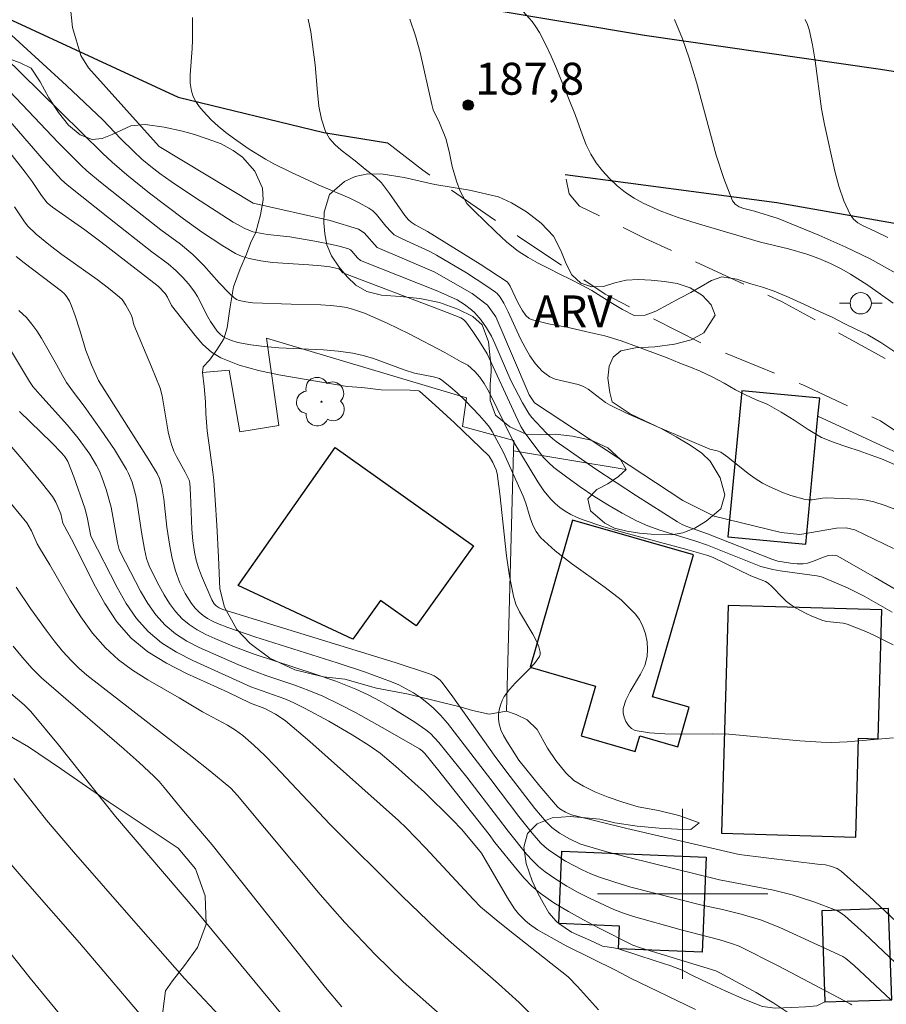
# Model space of a CAD drawing. Units: metres. Extents: x 283598 to 284579, y 1668246 to 1668811.
# Drawn here: x 283769 to 283810, y 1668595 to 1668641 of the extents above; entities that cross this region are included whole.
import ezdxf

# ---------------------------------------------------------------- set-up
doc = ezdxf.new("R2010")
doc.units = ezdxf.units.M
doc.header["$MEASUREMENT"] = 0
doc.linetypes.add('HIDDEN', pattern=[0.375, 0.25, -0.125])
for name, color, linetype, lineweight, true_color in [('Arvores_Isoladas', 7, 'Continuous', 18, 0x00ff33), ('Curvas_Intermediarias', 7, 'Continuous', 9, 0x783c14), ('Curvas_Mestras', 7, 'Continuous', 20, 0x783c14), ('Pto_Cotado', 7, 'Continuous', 9, 0x783c14), ('Topon_Pto_Cotado', 7, 'Continuous', 9, 0x783c14), ('Topon_Vegetacao', 7, 'Continuous', 9, 0x00ff33), ('Vegetacao', 7, 'Orla8', 9, 0x00ff33)]:
    doc.layers.add(name, color=color, linetype=linetype, lineweight=lineweight, true_color=true_color)
for name, color, linetype, lineweight in [('Cerca', 8, 'Cerca', 20), ('Edificacoes', 7, 'Continuous', 30), ('Malha_Coordenadas', 7, 'Continuous', 15), ('Muro_Grade', 8, 'Continuous', 20), ('Nao_Pavimentada_S_Mfio', 10, 'HIDDEN', 15), ('Pavimentacao_Asfaltica_Mfio', 10, 'Continuous', 30), ('Poste', 7, 'Continuous', 9)]:
    doc.layers.add(name, color=color, linetype=linetype, lineweight=lineweight)
doc.styles.add('Arial', font='arial.ttf', dxfattribs={"height": 1.5})
doc.styles.get("Standard").update_dxf_attribs({"font": 'arial.ttf'})
doc.linetypes.add('Cerca', pattern='A,10,0,["X",Standard,S=1,R=0,X=0,Y=-0.5],0.1', length=10.1)
doc.linetypes.add('Orla8', pattern='A,6,-0.5,["V",Standard,S=1,R=0,X=-0.5,Y=-1],-0.5,6,-0.5,["V",Standard,S=1,R=0,X=-0.5,Y=-1],-0.5', length=14)

# ---------------------------------------------------------------- blocks, each defined once
blk = doc.blocks.new('Cotas')
at = {"layer": 'Pto_Cotado'}
blk.add_hatch(color=256, dxfattribs=at).paths.add_polyline_path([(0, 0.24, 1), (0, -0.24, 1)])
at = {"layer": 'Pto_Cotado', "lineweight": -3}
blk.add_lwpolyline([(0, -0.24, -1), (0, 0.24, -1)], format="xyb", close=True, dxfattribs=at)
blk = doc.blocks.new('Poste')
at = {"layer": 'Poste'}
blk.add_lwpolyline([(0, 0.5, 1), (0, -0.5, 1)], format="xyb", close=True, dxfattribs=at)
for points in [[(-0.5, 0), (-1, 0)], [(0.5, 0), (1, 0)]]:
    blk.add_lwpolyline(points, dxfattribs=at)
blk = doc.blocks.new('Arvore')
at = {"layer": 'Arvores_Isoladas'}
blk.add_lwpolyline([(-0.718, 0.493, 0.872324), (-0.722, -0.551, 0.862983), (0.284, -0.827, 0.900105), (0.89, 0.029, 0.863155), (0.262, 0.861, 0.882486)], format="xyb", close=True, dxfattribs=at)
blk.add_circle((0, 0), 0.0286, dxfattribs=at)

msp = doc.modelspace()

# ---------------------------------------------------------------- linework, layer by layer
at = {"layer": 'Cerca', "flags": 128}
msp.add_lwpolyline([(283792.062, 1668620.809), (283797.355, 1668619.941)], dxfattribs=at)
at = {"layer": 'Curvas_Intermediarias', "flags": 128}
for points, elevation in [([(283771.262, 1668641.609), (283771.359, 1668640.695), (283771.749, 1668639.387), (283772.111, 1668638.799), (283775.43, 1668635.109), (283779.836, 1668632.443), (283783.448, 1668631.626), (283784.786, 1668631.228), (283785.048, 1668631.051), (283785.662, 1668630.367), (283788.338, 1668629.216), (283790.127, 1668628.208), (283790.839, 1668627.657), (283791.235, 1668627.109), (283792.795, 1668623.444), (283793.042, 1668623.068), (283800.006, 1668618.475), (283801.481, 1668617.735), (283804.627, 1668616.973), (283805.503, 1668616.882), (283807.23, 1668617.184), (283807.674, 1668617.192), (283808.09, 1668617.099), (283809.897, 1668616.231)], 191), ([(283809.884, 1668627.756), (283808.704, 1668628.59), (283807.891, 1668629.107), (283807.476, 1668629.349), (283806.947, 1668629.62), (283806.396, 1668629.852), (283805.834, 1668630.051), (283804.969, 1668630.296), (283803.657, 1668630.622), (283800.638, 1668631.5), (283799.786, 1668631.773), (283798.954, 1668632.081), (283798.151, 1668632.44), (283797.728, 1668632.674), (283797.322, 1668632.951), (283796.935, 1668633.263), (283796.573, 1668633.603), (283796.24, 1668633.965), (283795.942, 1668634.342), (283795.688, 1668634.745), (283795.48, 1668635.18), (283795.3, 1668635.637), (283794.97, 1668636.572), (283794.074, 1668638.775), (283793.829, 1668639.353), (283793.565, 1668639.919), (283793.276, 1668640.469), (283793.114, 1668640.729), (283792.932, 1668640.98), (283792.517, 1668641.446)], 187), ([(283782.426, 1668641.095), (283782.544, 1668640.496), (283782.752, 1668638.947), (283782.855, 1668637.646), (283782.927, 1668637.008), (283783.046, 1668636.393), (283783.235, 1668635.815), (283783.421, 1668635.492), (283783.676, 1668635.204), (283783.978, 1668634.94), (283784.631, 1668634.441), (283785.093, 1668634.051), (283785.576, 1668633.675), (283785.868, 1668633.398), (283786.247, 1668632.9), (283786.957, 1668631.86), (283787.13, 1668631.665), (283787.26, 1668631.55), (283787.439, 1668631.429), (283788.02, 1668631.119), (283789.262, 1668630.35), (283790.499, 1668629.574), (283791.761, 1668628.752), (283791.827, 1668628.678), (283791.907, 1668628.55), (283792.267, 1668627.787), (283792.466, 1668627.419), (283792.648, 1668627.162), (283792.802, 1668627.028), (283792.892, 1668626.987), (283793.707, 1668626.774), (283794.639, 1668626.603), (283795.511, 1668626.405), (283796.345, 1668626.219), (283797.123, 1668625.981), (283797.883, 1668625.705), (283798.605, 1668625.429), (283799.283, 1668625.18), (283799.875, 1668624.931), (283800.367, 1668624.749), (283800.834, 1668624.555), (283801.388, 1668624.295), (283801.948, 1668623.985), (283802.484, 1668623.685), (283802.957, 1668623.442), (283803.462, 1668623.215), (283803.966, 1668623.01), (283804.632, 1668622.628), (283805.236, 1668622.245), (283805.89, 1668621.807), (283806.525, 1668621.441), (283807.111, 1668621.208), (283807.715, 1668621.004), (283808.287, 1668620.805), (283808.804, 1668620.623), (283809.333, 1668620.43), (283809.956, 1668620.175)], 189), ([(283810.013, 1668625.435), (283809.309, 1668625.896), (283808.692, 1668626.256), (283808.132, 1668626.533), (283807.584, 1668626.799), (283807.055, 1668627.071), (283806.457, 1668627.347), (283805.722, 1668627.679), (283805, 1668628.023), (283804.296, 1668628.305), (283803.755, 1668628.498), (283803.207, 1668628.652), (283802.547, 1668628.884), (283801.85, 1668628.993), (283801.365, 1668628.813), (283800.867, 1668628.533), (283800.394, 1668628.252), (283799.903, 1668628), (283799.325, 1668627.68), (283798.746, 1668627.371), (283798.248, 1668627.191), (283797.726, 1668627.167), (283797.178, 1668627.455), (283796.711, 1668627.726), (283796.206, 1668628.054), (283795.733, 1668628.342), (283795.241, 1668628.614), (283794.749, 1668628.863), (283794.238, 1668629.118), (283793.697, 1668629.389), (283793.192, 1668629.65), (283792.744, 1668629.893), (283792.277, 1668630.199), (283791.754, 1668630.621), (283791.218, 1668631.121), (283790.701, 1668631.615), (283790.252, 1668632.049), (283789.872, 1668632.432), (283789.554, 1668633.006), (283789.386, 1668633.479), (283789.186, 1668634.17), (283789.048, 1668634.872), (283788.892, 1668635.491), (283788.586, 1668636.22), (283788.293, 1668636.827), (283788.224, 1668637.086), (283787.678, 1668639.518), (283787.464, 1668640.313), (283787.202, 1668641.087)], 188), ([(283811.322, 1668628.422), (283808.805, 1668629.831), (283807.667, 1668630.386), (283806.402, 1668630.941), (283804.486, 1668631.728), (283803.371, 1668632.065), (283802.882, 1668632.19), (283802.659, 1668632.274), (283802.475, 1668632.393), (283802.35, 1668632.562), (283801.933, 1668633.608), (283801.581, 1668634.708), (283800.659, 1668638.138), (283800.311, 1668639.26), (283799.994, 1668640.173), (283799.629, 1668641.068)], 186), ([(283812.609, 1668612.78), (283809.047, 1668614.869), (283807.254, 1668615.873), (283807.189, 1668615.899), (283807.048, 1668615.917), (283806.833, 1668615.888), (283806.54, 1668615.789), (283806.106, 1668615.608), (283805.863, 1668615.539), (283805.669, 1668615.51), (283805.374, 1668615.502), (283805.073, 1668615.527), (283804.476, 1668615.63), (283804.184, 1668615.722), (283801.164, 1668616.906), (283800.207, 1668617.255), (283799.976, 1668617.358), (283799.755, 1668617.479), (283797.832, 1668618.693), (283795.935, 1668619.956), (283794.062, 1668621.249), (283793.905, 1668621.368), (283793.612, 1668621.637), (283792.903, 1668622.393), (283792.778, 1668622.571), (283792.481, 1668623.073), (283791.94, 1668624.109), (283791.193, 1668625.856), (283791.025, 1668626.194), (283790.799, 1668626.586), (283790.54, 1668626.958), (283790.246, 1668627.295), (283790.097, 1668627.434), (283789.769, 1668627.687), (283789.412, 1668627.901), (283788.514, 1668628.307), (283784.881, 1668629.757), (283784.745, 1668629.874), (283784.48, 1668630.19), (283784.406, 1668630.253), (283784.32, 1668630.296), (283783.935, 1668630.41), (283783.539, 1668630.506), (283782.728, 1668630.663), (283781.568, 1668630.858), (283780.515, 1668630.977), (283780.169, 1668631.032), (283779.83, 1668631.108), (283779.449, 1668631.249), (283778.907, 1668631.548), (283777.08, 1668632.722), (283775.995, 1668633.46), (283775.46, 1668633.838), (283775.029, 1668634.166), (283774.615, 1668634.516), (283774.216, 1668634.882), (283773.634, 1668635.467), (283772.78, 1668636.366), (283771.076, 1668637.981), (283768.12, 1668640.691)], 192), ([(283809.84, 1668613.238), (283808.526, 1668613.98), (283807.772, 1668614.353), (283807.004, 1668614.696), (283806.517, 1668614.894), (283806.307, 1668614.938), (283804.581, 1668615.18), (283804.234, 1668615.239), (283803.68, 1668615.372), (283801.176, 1668616.374), (283800.618, 1668616.561), (283798.926, 1668617.08), (283798.376, 1668617.283), (283797.845, 1668617.523), (283797.165, 1668617.884), (283796.495, 1668618.272), (283795.836, 1668618.685), (283795.191, 1668619.118), (283794.562, 1668619.569), (283793.951, 1668620.034), (283793.7, 1668620.257), (283793.472, 1668620.505), (283793.26, 1668620.771), (283792.599, 1668621.664), (283792.414, 1668621.958), (283792.154, 1668622.488), (283790.821, 1668625.364), (283790.462, 1668625.953), (283790.152, 1668626.42), (283789.829, 1668626.874), (283789.72, 1668626.987), (283789.585, 1668627.066), (283788.669, 1668627.426), (283784.057, 1668629.171), (283783.913, 1668629.327), (283783.855, 1668629.364), (283783.447, 1668629.452), (283783.026, 1668629.506), (283782.46, 1668629.556), (283780.752, 1668629.661), (283780.193, 1668629.73), (283779.647, 1668629.841), (283779.327, 1668629.944), (283779.016, 1668630.085), (283778.418, 1668630.436), (283777.411, 1668631.104), (283776.571, 1668631.704), (283774.976, 1668632.921), (283773.911, 1668633.783), (283773.218, 1668634.376), (283772.776, 1668634.786), (283769.825, 1668637.697), (283768.143, 1668639.333)], 193), ([(283809.887, 1668611.702), (283809.035, 1668612.123), (283808.603, 1668612.317), (283807.728, 1668612.669), (283807.544, 1668612.719), (283806.774, 1668612.796), (283806.59, 1668612.842), (283806.063, 1668613.047), (283805.804, 1668613.166), (283805.305, 1668613.436), (283805.069, 1668613.588), (283804.88, 1668613.737), (283804.705, 1668613.907), (283804.199, 1668614.442), (283804.014, 1668614.595), (283803.891, 1668614.671), (283803.201, 1668614.941), (283801.443, 1668615.801), (283801.187, 1668615.901), (283800.202, 1668616.177), (283797.231, 1668616.969), (283796.253, 1668617.259), (283795.289, 1668617.582), (283795.016, 1668617.691), (283794.748, 1668617.823), (283794.489, 1668617.975), (283794.244, 1668618.146), (283794.017, 1668618.336), (283793.814, 1668618.543), (283793.494, 1668618.938), (283793.201, 1668619.359), (283792.032, 1668621.302), (283790.919, 1668623.564), (283790.692, 1668623.968), (283790.484, 1668624.267), (283790.24, 1668624.542), (283789.925, 1668624.841), (283789.602, 1668625), (283788.845, 1668625.43), (283787.161, 1668626.302), (283786.131, 1668626.809), (283785.062, 1668627.272), (283784.501, 1668627.464), (283784.215, 1668627.538), (283783.928, 1668627.593), (283783.474, 1668627.647), (283783.015, 1668627.676), (283781.63, 1668627.704), (283779.829, 1668627.769), (283779.503, 1668627.808), (283779.19, 1668627.874), (283779.057, 1668627.928), (283778.933, 1668628.009), (283778.708, 1668628.222), (283778.244, 1668628.709), (283777.519, 1668629.524), (283777.01, 1668630.039), (283776.427, 1668630.516), (283775.511, 1668631.187), (283774.194, 1668632.22), (283772.68, 1668633.439), (283772.038, 1668633.972), (283771.76, 1668634.224), (283770.69, 1668635.299), (283767.28, 1668638.888)], 194), ([(283767.796, 1668635.605), (283769.143, 1668633.902), (283769.457, 1668633.469), (283769.905, 1668632.805), (283770.169, 1668632.47), (283770.413, 1668632.258), (283771.932, 1668631.19), (283772.689, 1668630.63), (283775.18, 1668628.712), (283775.4, 1668628.528), (283775.702, 1668628.198), (283775.812, 1668628.034), (283776.013, 1668627.645), (283777.113, 1668626.227), (283777.479, 1668625.81), (283777.878, 1668625.45), (283778.324, 1668625.176), (283779.185, 1668624.838), (283780.095, 1668624.583), (283781.038, 1668624.387), (283784.25, 1668623.839), (283784.942, 1668623.788), (283785.847, 1668623.676), (283787.207, 1668623.66), (283787.614, 1668623.638), (283787.672, 1668623.607), (283788.213, 1668623.119), (283789.289, 1668622.126), (283790.918, 1668620.567), (283791.098, 1668620.265), (283791.251, 1668619.92), (283791.299, 1668619.745), (283791.426, 1668618.785), (283791.731, 1668615.883), (283791.869, 1668614.927), (283792.056, 1668613.986), (283792.178, 1668613.609), (283792.351, 1668613.247), (283792.974, 1668612.194), (283793.153, 1668611.834), (283793.252, 1668611.602), (283793.319, 1668611.359), (283793.318, 1668611.246), (283793.282, 1668611.145), (283793.051, 1668610.823), (283792.77, 1668610.517), (283792.154, 1668609.917), (283791.868, 1668609.606), (283791.628, 1668609.274), (283791.528, 1668609.081), (283791.448, 1668608.87), (283791.391, 1668608.648), (283791.359, 1668608.422), (283791.355, 1668608.2), (283791.382, 1668607.991), (283791.467, 1668607.712), (283791.593, 1668607.439), (283791.747, 1668607.169), (283792.319, 1668606.279), (283793.3, 1668605.056), (283794.122, 1668604.088), (283794.232, 1668603.998), (283794.498, 1668603.834), (283794.787, 1668603.717), (283797.389, 1668603.077), (283802.652, 1668601.848), (283806.467, 1668601.381), (283806.714, 1668601.364), (283806.941, 1668601.306), (283807.263, 1668601.183), (283807.453, 1668601.06), (283808.758, 1668599.888), (283811.322, 1668597.472)], 196), ([(283810.878, 1668595.93), (283808.54, 1668598.13), (283807.62, 1668598.966), (283807.406, 1668599.126), (283807.249, 1668599.212), (283806.168, 1668599.631), (283805.148, 1668599.958), (283804.268, 1668600.168), (283801.741, 1668600.663), (283797.471, 1668601.701), (283796.449, 1668601.974), (283795.434, 1668602.268), (283795.181, 1668602.356), (283794.689, 1668602.582), (283794.224, 1668602.858), (283793.859, 1668603.119), (283793.599, 1668603.377), (283793.069, 1668604.006), (283791.904, 1668605.505), (283791.232, 1668606.398), (283789.137, 1668609.372), (283788.698, 1668609.946), (283788.621, 1668610.034), (283788.437, 1668610.185), (283788.335, 1668610.247), (283788.118, 1668610.342), (283786.51, 1668610.864), (283778.414, 1668613.361), (283778.244, 1668613.43), (283778.096, 1668613.532), (283778.004, 1668613.631), (283777.893, 1668613.806), (283777.416, 1668614.947), (283777.28, 1668615.311), (283777.165, 1668615.68), (283777.078, 1668616.054), (283777, 1668616.587), (283776.954, 1668617.126), (283776.893, 1668618.76), (283776.859, 1668619.302), (283776.832, 1668619.431), (283776.654, 1668619.805), (283776.238, 1668620.543), (283776.116, 1668620.795), (283776.016, 1668621.055), (283775.924, 1668621.373), (283775.854, 1668621.698), (283775.567, 1668623.394), (283775.472, 1668623.759), (283775.072, 1668624.754), (283774.237, 1668626.733), (283774.152, 1668627.072), (283774.095, 1668627.235), (283773.869, 1668627.661), (283773.682, 1668627.92), (283773.57, 1668628.03), (283773.049, 1668628.451), (283772.51, 1668628.854), (283770.857, 1668630.033), (283770.321, 1668630.443), (283769.653, 1668630.986), (283769.249, 1668631.388), (283769.074, 1668631.61), (283768.629, 1668632.275)], 197), ([(283809.785, 1668595.026), (283808.058, 1668596.627), (283807.66, 1668596.97), (283807.52, 1668597.05), (283806.341, 1668597.611), (283804.56, 1668598.425), (283803.661, 1668598.783), (283802.744, 1668599.042), (283801.87, 1668599.259), (283800.835, 1668599.484), (283797.569, 1668600.32), (283796.827, 1668600.541), (283796.095, 1668600.788), (283795.688, 1668600.947), (283795.285, 1668601.127), (283794.89, 1668601.326), (283794.505, 1668601.541), (283793.772, 1668602.017), (283793.546, 1668602.199), (283793.335, 1668602.403), (283792.945, 1668602.85), (283792.306, 1668603.633), (283791, 1668605.366), (283788.966, 1668608.014), (283788.639, 1668608.389), (283788.29, 1668608.738), (283788, 1668608.988), (283787.692, 1668609.222), (283787.368, 1668609.439), (283787.031, 1668609.636), (283786.685, 1668609.812), (283786.33, 1668609.964), (283785.069, 1668610.428), (283783.789, 1668610.853), (283779.921, 1668612.067), (283778.646, 1668612.505), (283778.164, 1668612.694), (283777.928, 1668612.805), (283777.702, 1668612.929), (283777.491, 1668613.069), (283777.299, 1668613.228), (283777.113, 1668613.423), (283776.942, 1668613.64), (283776.645, 1668614.115), (283776.4, 1668614.615), (283776.194, 1668615.172), (283776.041, 1668615.752), (283775.921, 1668616.339), (283775.793, 1668617.222), (283775.643, 1668618.554), (283775.551, 1668619.124), (283775.442, 1668619.509), (283775.328, 1668619.748), (283774.918, 1668620.432), (283772.575, 1668624.118), (283772.254, 1668624.847), (283771.989, 1668625.521), (283771.701, 1668626.487), (283771.482, 1668627.15), (283771.314, 1668627.618), (283771.211, 1668627.839), (283771.09, 1668628.046), (283770.976, 1668628.186), (283770.842, 1668628.312), (283769.087, 1668629.638), (283768.715, 1668629.938)], 198), ([(283807.954, 1668594.778), (283807.875, 1668594.832), (283804.523, 1668596.605), (283802.661, 1668597.541), (283802.304, 1668597.673), (283801.757, 1668597.838), (283799.937, 1668598.31), (283797.689, 1668598.93), (283797.227, 1668599.085), (283796.776, 1668599.264), (283795.657, 1668599.778), (283795.106, 1668600.06), (283794.567, 1668600.36), (283794.044, 1668600.682), (283793.543, 1668601.027), (283793.234, 1668601.281), (283792.948, 1668601.566), (283792.679, 1668601.871), (283791.808, 1668602.937), (283791.366, 1668603.543), (283789.875, 1668605.485), (283788.564, 1668607.117), (283788.165, 1668607.53), (283787.943, 1668607.708), (283787.426, 1668608.066), (283786.353, 1668608.744), (283785.799, 1668609.056), (283785.235, 1668609.346), (283784.662, 1668609.611), (283783.716, 1668609.989), (283782.753, 1668610.327), (283779.834, 1668611.282), (283778.879, 1668611.643), (283778.034, 1668611.992), (283777.616, 1668612.186), (283777.215, 1668612.401), (283776.841, 1668612.646), (283776.503, 1668612.925), (283776.19, 1668613.264), (283775.909, 1668613.643), (283775.655, 1668614.05), (283775.422, 1668614.475), (283774.993, 1668615.331), (283774.906, 1668615.538), (283774.838, 1668615.753), (283774.74, 1668616.2), (283774.598, 1668616.991), (283774.397, 1668618.358), (283774.327, 1668618.695), (283774.153, 1668619.334), (283773.993, 1668619.744), (283773.893, 1668619.938), (283773.322, 1668620.872), (283772.704, 1668621.783), (283771.913, 1668622.91), (283771.402, 1668623.567), (283771.078, 1668624.015), (283770.882, 1668624.351), (283770.612, 1668624.87), (283769.903, 1668626.099), (283769.688, 1668626.444), (283769.454, 1668626.77), (283769.193, 1668627.07), (283768.833, 1668627.397)], 199), ([(283768.864, 1668622.661), (283770.365, 1668621.199), (283770.856, 1668620.704), (283771.016, 1668620.517), (283771.138, 1668620.304), (283771.424, 1668619.585), (283771.936, 1668618.122), (283772.044, 1668617.7), (283772.219, 1668616.81), (283773.45, 1668614.394), (283773.878, 1668613.64), (283774.358, 1668612.94), (283774.911, 1668612.318), (283775.542, 1668611.798), (283776.248, 1668611.353), (283777.004, 1668610.962), (283779.737, 1668609.726), (283781.329, 1668609.157), (283781.715, 1668608.987), (283782.28, 1668608.706), (283783.396, 1668608.107), (283784.49, 1668607.471), (283785.292, 1668606.971), (283785.8, 1668606.603), (283786.527, 1668606.002), (283787.88, 1668604.774), (283789.19, 1668603.499), (283789.635, 1668603.019), (283790.558, 1668601.916), (283791.78, 1668599.811), (283792.106, 1668599.3), (283792.291, 1668599.064), (283792.622, 1668598.733), (283792.806, 1668598.582), (283793.196, 1668598.31), (283793.966, 1668597.869), (283794.543, 1668597.564), (283796.88, 1668596.391), (283797.55, 1668596.031), (283800.614, 1668594.567)], 201), ([(283796.05, 1668594.556), (283795.069, 1668595.648), (283794.632, 1668596.095), (283791.807, 1668598.318), (283791.242, 1668598.773), (283790.511, 1668599.394), (283790.183, 1668599.732), (283787.937, 1668602.164), (283787.031, 1668603.097), (283786.661, 1668603.453), (283782.502, 1668607.157), (283781.359, 1668608.123), (283781.208, 1668608.237), (283780.886, 1668608.44), (283780.38, 1668608.705), (283779.719, 1668608.951), (283778.648, 1668609.474), (283776.705, 1668610.354), (283775.768, 1668610.831), (283774.894, 1668611.375), (283774.115, 1668612.015), (283773.446, 1668612.777), (283772.872, 1668613.637), (283772.361, 1668614.563), (283771.409, 1668616.483), (283770.907, 1668617.413), (283770.805, 1668617.851), (283770.572, 1668618.408), (283770.417, 1668618.662), (283769.947, 1668619.26), (283768.978, 1668620.437), (283767.481, 1668622.169)], 202), ([(283793.083, 1668594.14), (283792.321, 1668594.888), (283791.358, 1668595.776), (283789.017, 1668597.818), (283788.445, 1668598.343), (283786.836, 1668599.892), (283783.44, 1668603.278), (283780.867, 1668605.996), (283780.38, 1668606.498), (283779.879, 1668606.982), (283779.357, 1668607.439), (283779.007, 1668607.697), (283778.634, 1668607.926), (283777.464, 1668608.548), (283776.365, 1668609.208), (283774.894, 1668610.059), (283774.182, 1668610.509), (283773.512, 1668611.001), (283772.903, 1668611.553), (283772.297, 1668612.249), (283771.751, 1668613.006), (283771.247, 1668613.804), (283770.291, 1668615.449), (283769.803, 1668616.257), (283769.697, 1668616.447), (283769.43, 1668617.05), (283769.329, 1668617.243), (283769.208, 1668617.423), (283768.5, 1668618.306)], 203), ([(283768.716, 1668614.402), (283769.386, 1668613.406), (283770.114, 1668612.385), (283770.494, 1668611.888), (283770.89, 1668611.406), (283771.304, 1668610.944), (283771.659, 1668610.596), (283772.036, 1668610.269), (283776.975, 1668606.441), (283777.804, 1668605.781), (283778.79, 1668604.957), (283779.099, 1668604.62), (283782.979, 1668599.972), (283784.145, 1668598.652), (283785.572, 1668597.156), (283786.885, 1668595.865), (283788.627, 1668594.328)], 204), ([(283782.254, 1668593.04), (283777.247, 1668599.101), (283773.384, 1668603.641), (283770.694, 1668607.001), (283769.398, 1668608.566), (283769.088, 1668608.881), (283768.155, 1668609.679)], 206), ([(283768.596, 1668605.423), (283770.137, 1668603.458), (283771.4, 1668601.975), (283773.996, 1668598.992), (283776.611, 1668596.027), (283779.192, 1668593.27)], 207), ([(283768.476, 1668601.375), (283769.136, 1668600.606), (283771.685, 1668597.705), (283775.111, 1668593.653)], 208), ([(283767.677, 1668598.145), (283769.372, 1668596.044), (283773.12, 1668591.46)], 209)]:
    msp.add_lwpolyline(points, dxfattribs=dict(at, elevation=elevation))
at = {"layer": 'Curvas_Mestras', "flags": 128}
for points, elevation in [([(283776.994, 1668641.176), (283776.991, 1668640.112), (283776.974, 1668639.708), (283776.88, 1668638.483), (283776.89, 1668638.088), (283776.948, 1668637.707), (283777.03, 1668637.458), (283777.154, 1668637.217), (283777.309, 1668636.985), (283777.487, 1668636.765), (283777.872, 1668636.364), (283778.203, 1668636.062), (283778.549, 1668635.774), (283778.909, 1668635.498), (283779.656, 1668634.982), (283780.416, 1668634.513), (283780.805, 1668634.302), (283781.601, 1668633.91), (283782.884, 1668633.31), (283784.35, 1668632.693), (283784.823, 1668632.467), (283785.278, 1668632.214), (283785.46, 1668632.079), (283785.623, 1668631.919), (283786.065, 1668631.372), (283786.314, 1668631.098), (283786.466, 1668630.962), (283786.84, 1668630.766), (283788.137, 1668630.169), (283788.452, 1668630.002), (283789.857, 1668629.169), (283790.768, 1668628.576), (283791.211, 1668628.268), (283791.295, 1668628.199), (283791.437, 1668628.034), (283791.608, 1668627.751), (283791.816, 1668627.34), (283792.397, 1668626.078), (283792.604, 1668625.667), (283792.833, 1668625.271), (283793.099, 1668624.899), (283793.251, 1668624.723), (283793.416, 1668624.562), (283793.591, 1668624.418), (283793.776, 1668624.296), (283794.018, 1668624.186), (283794.278, 1668624.109), (283795.091, 1668623.924), (283795.344, 1668623.828), (283795.564, 1668623.704), (283795.771, 1668623.556), (283796.382, 1668623.084), (283796.602, 1668622.956), (283797.369, 1668622.588), (283798.926, 1668621.89), (283801.282, 1668620.889), (283801.629, 1668620.811), (283801.789, 1668620.748), (283802.122, 1668620.516), (283803.084, 1668619.752), (283803.413, 1668619.512), (283803.757, 1668619.298), (283804.073, 1668619.132), (283804.735, 1668618.842), (283805.076, 1668618.721), (283805.761, 1668618.526), (283805.919, 1668618.507), (283806.081, 1668618.515), (283806.575, 1668618.591), (283806.739, 1668618.598), (283807.495, 1668618.58), (283808.25, 1668618.539), (283808.622, 1668618.49), (283808.985, 1668618.411), (283809.519, 1668618.243), (283810.045, 1668618.041)], 190), ([(283805.75, 1668641.073), (283805.864, 1668640.847), (283805.946, 1668640.611), (283806.108, 1668639.882), (283806.229, 1668639.14), (283806.529, 1668636.885), (283806.669, 1668636.143), (283807.147, 1668633.954), (283807.343, 1668633.24), (283807.577, 1668632.554), (283807.863, 1668631.91), (283808.019, 1668631.696), (283808.232, 1668631.524), (283808.484, 1668631.38), (283809.032, 1668631.133), (283809.643, 1668630.828)], 185), ([(283809.903, 1668607.329), (283807.727, 1668607.138), (283807.006, 1668607.115), (283806.506, 1668607.127), (283805.506, 1668607.193), (283802.171, 1668607.501), (283801.426, 1668607.521), (283799.91, 1668607.503), (283799.165, 1668607.511), (283798.446, 1668607.562), (283797.768, 1668607.68), (283797.603, 1668607.76), (283797.458, 1668607.904), (283797.34, 1668608.091), (283797.255, 1668608.3), (283797.211, 1668608.51), (283797.214, 1668608.701), (283797.337, 1668609.104), (283797.542, 1668609.507), (283798.032, 1668610.319), (283798.231, 1668610.729), (283798.342, 1668611.145), (283798.36, 1668611.485), (283798.332, 1668611.844), (283798.259, 1668612.208), (283798.142, 1668612.559), (283797.981, 1668612.881), (283797.779, 1668613.159), (283797.113, 1668613.805), (283796.366, 1668614.397), (283794.78, 1668615.521), (283794.018, 1668616.108), (283793.327, 1668616.746), (283793.123, 1668617.016), (283792.97, 1668617.324), (283792.85, 1668617.657), (283792.642, 1668618.346), (283792.518, 1668618.678), (283791.597, 1668620.73), (283791.063, 1668621.721), (283790.938, 1668621.918), (283790.796, 1668622.102), (283790.474, 1668622.466), (283789.795, 1668623.176), (283789.44, 1668623.514), (283789.076, 1668623.836), (283788.704, 1668624.139), (283788.585, 1668624.211), (283788.311, 1668624.294), (283787.417, 1668624.461), (283786.934, 1668624.621), (283785.492, 1668625.142), (283785.006, 1668625.287), (283784.513, 1668625.397), (283783.828, 1668625.493), (283783.136, 1668625.549), (283781.043, 1668625.648), (283780.351, 1668625.711), (283779.733, 1668625.788), (283779.121, 1668625.905), (283778.83, 1668625.99), (283778.555, 1668626.1), (283778.409, 1668626.188), (283778.277, 1668626.303), (283778.156, 1668626.438), (283777.84, 1668626.888), (283777.704, 1668627.112), (283777.226, 1668628.059), (283777.088, 1668628.283), (283776.82, 1668628.637), (283776.522, 1668628.97), (283776.205, 1668629.283), (283775.843, 1668629.59), (283775.082, 1668630.164), (283773.095, 1668631.734), (283771.113, 1668633.31), (283770.844, 1668633.545), (283770.021, 1668634.442), (283767.097, 1668637.798)], 195), ([(283806.403, 1668593.459), (283804.278, 1668594.859), (283803.448, 1668595.359), (283801.751, 1668596.295), (283801.567, 1668596.378), (283798.028, 1668597.461), (283797.661, 1668597.592), (283796.056, 1668598.403), (283795.343, 1668598.776), (283794.642, 1668599.167), (283793.963, 1668599.584), (283793.313, 1668600.036), (283792.923, 1668600.365), (283792.565, 1668600.732), (283792.227, 1668601.125), (283791.188, 1668602.411), (283790.924, 1668602.78), (283788.501, 1668605.854), (283787.9, 1668606.595), (283787.78, 1668606.718), (283787.643, 1668606.819), (283786.152, 1668607.677), (283784.646, 1668608.513), (283783.882, 1668608.908), (283783.108, 1668609.282), (283782.456, 1668609.559), (283781.789, 1668609.804), (283780.439, 1668610.26), (283779.77, 1668610.502), (283779.115, 1668610.774), (283777.308, 1668611.573), (283776.73, 1668611.877), (283776.191, 1668612.222), (283775.707, 1668612.622), (283775.272, 1668613.102), (283774.89, 1668613.642), (283774.546, 1668614.223), (283773.617, 1668616.033), (283773.553, 1668616.177), (283773.475, 1668616.485), (283773.174, 1668618.167), (283772.938, 1668618.99), (283772.737, 1668619.569), (283772.62, 1668619.851), (283772.489, 1668620.124), (283772.177, 1668620.656), (283771.631, 1668621.409), (283771.126, 1668622.024), (283769.818, 1668623.464), (283769.503, 1668623.834), (283769.34, 1668624.066), (283768.452, 1668625.554)], 200), ([(283784.004, 1668594.692), (283783.235, 1668595.6), (283777.908, 1668602.297), (283776.573, 1668603.882), (283775.662, 1668605.003), (283775.423, 1668605.272), (283775.17, 1668605.529), (283774.484, 1668606.168), (283773.786, 1668606.795), (283769.9, 1668610.144), (283769.468, 1668610.583), (283769.01, 1668611.097), (283768.574, 1668611.631)], 205)]:
    msp.add_lwpolyline(points, dxfattribs=dict(at, elevation=elevation))
at = {"layer": 'Edificacoes', "flags": 128}
for points in [[(283802.787, 1668623.627), (283802.132, 1668616.77), (283805.781, 1668616.421), (283806.357, 1668622.444), (283806.437, 1668623.279)], [(283783.692, 1668620.967), (283790.178, 1668616.349), (283787.5, 1668612.588), (283785.815, 1668613.787), (283784.519, 1668611.966), (283779.134, 1668614.485)], [(283794.83, 1668617.554), (283792.844, 1668610.645), (283795.908, 1668609.764), (283795.235, 1668607.424), (283797.78, 1668606.693), (283797.989, 1668607.418), (283799.776, 1668606.904), (283800.311, 1668608.764), (283798.592, 1668609.258), (283800.507, 1668615.922)], [(283802.137, 1668613.552), (283801.826, 1668602.845), (283808.132, 1668602.662), (283808.267, 1668607.311), (283809.182, 1668607.285), (283809.358, 1668613.343)], [(283794.329, 1668602.008), (283801.101, 1668601.73), (283800.917, 1668597.259), (283796.996, 1668597.42), (283797.04, 1668598.485), (283794.189, 1668598.602)], [(283806.537, 1668599.2), (283806.683, 1668594.92), (283809.82, 1668595.026), (283809.674, 1668599.307)]]:
    msp.add_lwpolyline(points, close=True, dxfattribs=at)
at = {"layer": 'Malha_Coordenadas', "flags": 128}
for points in [[(283800, 1668604), (283800, 1668596)], [(283804, 1668600), (283796, 1668600)]]:
    msp.add_lwpolyline(points, dxfattribs=at)
at = {"layer": 'Muro_Grade', "flags": 128}
for points in [[(283791.736, 1668608.583), (283792.062, 1668620.809), (283792.075, 1668621.301), (283789.665, 1668621.955), (283789.862, 1668623.309), (283780.464, 1668626.1), (283781.049, 1668621.998), (283779.211, 1668621.71), (283778.717, 1668624.594), (283777.46, 1668624.494)], [(283806.357, 1668622.444), (283811.161, 1668620.224), (283812.311, 1668618.993), (283813.372, 1668617.858), (283818.664, 1668612.163), (283821.392, 1668609.296), (283823.723, 1668606.847), (283824.957, 1668605.549), (283831.876, 1668597.936), (283837.157, 1668591.936)]]:
    msp.add_lwpolyline(points, dxfattribs=at)
at = {"layer": 'Nao_Pavimentada_S_Mfio', "ltscale": 10, "flags": 128}
for points in [[(283786.142, 1668635.284), (283787.802, 1668633.997), (283792.32, 1668630.869), (283796.359, 1668628.169), (283801.134, 1668625.751), (283805.644, 1668623.916), (283809.286, 1668622.216), (283813.182, 1668619.599), (283818.359, 1668615.049), (283824.857, 1668608.2), (283834.02, 1668597.438), (283841.341, 1668589.339), (283848.36, 1668581.636), (283854.5, 1668575.017), (283858.735, 1668570.125), (283864.251, 1668565.209), (283867.47, 1668561.683), (283869.266, 1668558.247), (283869.747, 1668556.392)], [(283872.742, 1668557.156), (283871.723, 1668560.489), (283869.773, 1668563.802), (283866.886, 1668567.936), (283861.504, 1668574.532), (283853.805, 1668583.066), (283842.74, 1668593.617), (283830.063, 1668607.77), (283822.489, 1668615.879), (283816.278, 1668620.939), (283810.646, 1668624.524), (283804.679, 1668627.811), (283798.252, 1668630.786), (283795.169, 1668632.311), (283794.673, 1668632.885), (283794.482, 1668633.797)]]:
    msp.add_lwpolyline(points, dxfattribs=at)
at = {"layer": 'Pavimentacao_Asfaltica_Mfio', "flags": 128}
for points in [[(283613.984, 1668731.092), (283617.993, 1668730.296), (283633.547, 1668727.727), (283643.491, 1668725.649), (283651.661, 1668723.499), (283658.146, 1668720.518), (283664.701, 1668716.089), (283670.183, 1668711.558), (283677.661, 1668704.705), (283684.461, 1668696.713), (283690.146, 1668689.677), (283696.03, 1668683.157), (283704.177, 1668676.819), (283712.605, 1668671.444), (283720.918, 1668666.28), (283738.758, 1668656.26), (283754.747, 1668648.459), (283768.342, 1668641.116), (283776.311, 1668637.422), (283783.165, 1668635.764), (283786.142, 1668635.284)], [(283718.555, 1668675.581), (283727.685, 1668670.198), (283738.993, 1668664.372), (283749.51, 1668659.358), (283762.108, 1668652.282), (283770.895, 1668647.865), (283775.978, 1668645.337), (283781.028, 1668643.28), (283787.082, 1668642.218), (283798.206, 1668640.332), (283809.293, 1668638.735), (283822.295, 1668636.685), (283831.033, 1668635.154), (283845.684, 1668632.828), (283855.549, 1668631.239), (283876.253, 1668627.647), (283886.179, 1668626.664)], [(283794.482, 1668633.797), (283804.419, 1668632.474), (283818.952, 1668629.924), (283832.571, 1668627.848), (283850.647, 1668625.431), (283867.022, 1668623.107), (283880.844, 1668622.235)]]:
    msp.add_lwpolyline(points, dxfattribs=at)
at = {"layer": 'Vegetacao', "flags": 128}
for points in [[(283736.288, 1668657.648), (283736.241, 1668656.964), (283736.122, 1668656.267), (283736.005, 1668655.792), (283735.778, 1668655.17), (283735.482, 1668654.493), (283735.113, 1668653.745), (283734.764, 1668652.912), (283734.456, 1668652.128), (283734.335, 1668651.293), (283734.408, 1668650.785), (283734.559, 1668650.291), (283734.831, 1668649.855), (283735.288, 1668649.519), (283735.843, 1668649.365), (283736.491, 1668649.349), (283737.195, 1668649.503), (283737.93, 1668649.795), (283738.692, 1668650.263), (283739.542, 1668650.887), (283740.304, 1668651.473), (283740.76, 1668651.766), (283741.227, 1668651.976), (283741.783, 1668652.145), (283742.503, 1668652.25), (283743.243, 1668652.196), (283743.899, 1668651.971), (283744.559, 1668651.573), (283745.454, 1668651.011), (283746.611, 1668650.077), (283747.883, 1668648.87), (283748.639, 1668647.797), (283749.117, 1668647.274), (283750.122, 1668646.291), (283751.567, 1668644.894), (283753.312, 1668643.364), (283754.821, 1668642.208), (283755.279, 1668641.866), (283756.169, 1668641.487), (283757.339, 1668641.096), (283758.811, 1668640.828), (283760.373, 1668640.819), (283761.46, 1668640.866), (283761.878, 1668640.793), (283762.349, 1668640.729), (283762.885, 1668640.621), (283763.207, 1668640.567), (283763.815, 1668640.512), (283764.547, 1668640.211), (283765.466, 1668639.975), (283766.602, 1668639.763), (283767.814, 1668639.426), (283768.903, 1668639.041), (283769.416, 1668638.795), (283769.832, 1668638.144), (283770.244, 1668637.388), (283770.707, 1668636.7), (283771.177, 1668636.114), (283771.71, 1668635.658), (283772.278, 1668635.433), (283772.75, 1668635.491), (283773.222, 1668635.674), (283774.099, 1668636.082), (283774.769, 1668636.147), (283775.669, 1668636.013), (283776.515, 1668635.831), (283777.086, 1668635.671), (283777.682, 1668635.477), (283778.337, 1668635.232), (283778.908, 1668634.925), (283779.339, 1668634.605), (283779.924, 1668633.946), (283780.275, 1668633.158), (283780.308, 1668632.597), (283780.19, 1668631.901), (283779.971, 1668631.092), (283779.72, 1668630.56), (283779.526, 1668630.058), (283779.236, 1668629.367), (283778.924, 1668628.515), (283778.743, 1668627.49), (283778.626, 1668626.59), (283778.464, 1668626.076), (283778.133, 1668625.553), (283777.789, 1668625.064), (283777.489, 1668624.757), (283777.46, 1668624.494), (283777.534, 1668623.827), (283777.608, 1668623.115), (283777.618, 1668622.562), (283777.676, 1668621.756), (283777.824, 1668620.741), (283777.943, 1668619.808), (283778.001, 1668619.439), (283778.059, 1668618.509), (283778.14, 1668617.314), (283778.208, 1668615.814), (283778.28, 1668614.327), (283778.488, 1668613.474), (283779.07, 1668612.425), (283779.696, 1668611.758), (283780.615, 1668611.068), (283781.796, 1668610.521), (283783.143, 1668610.202), (283784.151, 1668610.08), (283785.629, 1668609.656), (283787.138, 1668609.373), (283788.721, 1668608.992), (283789.557, 1668608.785), (283790.141, 1668608.613), (283790.919, 1668608.44), (283791.736, 1668608.583), (283792.192, 1668608.428), (283792.709, 1668608.174), (283793.172, 1668607.719), (283793.655, 1668606.849), (283794.048, 1668606.263), (283794.517, 1668605.688), (283794.897, 1668605.329), (283795.344, 1668605.064), (283795.884, 1668604.796), (283796.506, 1668604.545), (283797.192, 1668604.3), (283797.923, 1668604.084), (283798.867, 1668603.917), (283799.818, 1668603.687), (283800.313, 1668603.515), (283800.782, 1668603.332), (283800.387, 1668603.024), (283799.755, 1668603.04), (283798.906, 1668603.088), (283797.869, 1668603.184), (283796.82, 1668603.332), (283796.118, 1668603.506), (283795.614, 1668603.561), (283794.717, 1668603.629), (283793.881, 1668603.564), (283793.173, 1668603.295), (283792.724, 1668602.837), (283792.549, 1668602.193), (283792.652, 1668601.421), (283792.94, 1668600.616), (283793.209, 1668600.032), (283793.455, 1668599.582), (283793.723, 1668599.112), (283794.062, 1668598.71), (283794.189, 1668598.602), (283794.786, 1668598.204), (283795.817, 1668597.738), (283796.245, 1668597.535), (283796.781, 1668597.469), (283796.996, 1668597.42), (283797.903, 1668597.116), (283798.662, 1668596.863), (283799.45, 1668596.624), (283799.987, 1668596.421), (283800.501, 1668596.153), (283801.184, 1668595.826), (283801.997, 1668595.44), (283802.929, 1668595.04), (283803.756, 1668594.71), (283804.343, 1668594.627), (283805.125, 1668594.66), (283805.772, 1668594.688), (283806.305, 1668594.743), (283806.683, 1668594.92)], [(283758.699, 1668571.022), (283759.174, 1668571.588), (283759.538, 1668572.169), (283759.797, 1668572.884), (283759.863, 1668573.745), (283759.723, 1668574.499), (283759.475, 1668575.005), (283759.091, 1668575.352), (283758.571, 1668575.655), (283758.105, 1668576.014), (283757.553, 1668576.54), (283756.95, 1668577.212), (283756.642, 1668577.667), (283756.296, 1668578.19), (283755.991, 1668578.754), (283755.842, 1668579.255), (283755.914, 1668580.011), (283756.376, 1668580.514), (283757.146, 1668580.895), (283758.163, 1668580.865), (283758.658, 1668580.723), (283759.188, 1668580.228), (283759.803, 1668579.418), (283760.448, 1668578.42), (283761.149, 1668577.132), (283761.797, 1668575.604), (283762.398, 1668574.292), (283762.763, 1668573.529), (283763.299, 1668572.668), (283763.674, 1668572.064), (283764.033, 1668571.401), (283764.344, 1668570.716), (283764.56, 1668570.149), (283764.52, 1668569.342), (283764.003, 1668569.071), (283763.398, 1668569.151), (283762.64, 1668569.286), (283761.765, 1668569.51), (283760.916, 1668569.7), (283760.237, 1668569.735), (283759.768, 1668569.532), (283759.404, 1668569.084), (283759.151, 1668568.497), (283759.028, 1668567.837), (283759.064, 1668567.117), (283759.252, 1668566.349), (283759.611, 1668565.581), (283760.058, 1668565), (283760.575, 1668564.677), (283761.079, 1668564.688), (283761.643, 1668564.956), (283762.257, 1668565.4), (283762.97, 1668565.977), (283763.759, 1668566.468), (283764.522, 1668566.811), (283765.184, 1668566.94), (283765.783, 1668566.87), (283766.297, 1668566.59), (283766.65, 1668565.911), (283766.929, 1668564.987), (283767.095, 1668564.3), (283767.163, 1668563.091), (283767.344, 1668562.062), (283767.621, 1668560.835), (283768.123, 1668559.639), (283768.561, 1668558.922), (283768.429, 1668558.393), (283767.764, 1668557.684), (283767.419, 1668557.263), (283767.296, 1668556.303), (283767.67, 1668555.843), (283768.32, 1668555.479), (283769.126, 1668555.162), (283769.779, 1668554.767), (283770.138, 1668554.277), (283770.221, 1668553.419), (283770.035, 1668552.65), (283769.684, 1668551.819), (283769.241, 1668550.898), (283768.883, 1668550.017), (283768.764, 1668549.316), (283768.787, 1668548.463), (283768.775, 1668547.869), (283768.744, 1668547.254), (283768.709, 1668546.686), (283768.57, 1668545.99), (283768.308, 1668545.234), (283767.849, 1668544.395), (283767.318, 1668543.554), (283766.951, 1668543.009), (283766.694, 1668542.631), (283766.077, 1668541.94), (283765.285, 1668541.323), (283764.354, 1668540.861), (283763.359, 1668540.516), (283762.484, 1668540.241), (283761.775, 1668539.988), (283761.173, 1668539.572), (283760.672, 1668539.064), (283760.239, 1668538.512), (283759.932, 1668537.941), (283759.799, 1668537.334), (283759.92, 1668536.67), (283760.295, 1668536.038), (283760.92, 1668535.657), (283761.792, 1668535.402), (283763.129, 1668535.271), (283764.907, 1668535.302), (283766.679, 1668535.417), (283767.839, 1668535.524), (283768.856, 1668535.593), (283769.626, 1668535.725), (283770.38, 1668535.865), (283770.97, 1668536.015), (283771.473, 1668536.365), (283771.609, 1668537.002), (283771.022, 1668537.432), (283770.588, 1668537.724), (283770.201, 1668538.107), (283769.956, 1668538.577), (283769.848, 1668539.085), (283769.863, 1668539.659), (283769.964, 1668540.306), (283770.125, 1668540.971), (283770.334, 1668541.642), (283770.545, 1668542.166), (283770.881, 1668542.662), (283771.223, 1668543.03), (283771.758, 1668543.301), (283772.418, 1668543), (283773.001, 1668542.618), (283773.563, 1668542.127), (283774.105, 1668541.605), (283774.641, 1668541.065), (283775.203, 1668540.486), (283775.765, 1668539.824), (283776.193, 1668539.16), (283776.53, 1668538.429), (283776.752, 1668537.929), (283777.298, 1668537.525), (283777.983, 1668537.084), (283778.852, 1668536.666), (283779.793, 1668536.354), (283780.893, 1668536.193), (283782.399, 1668536.238), (283783.853, 1668536.173), (283784.37, 1668536.017), (283784.766, 1668536.325), (283784.921, 1668536.801), (283785.114, 1668537.465), (283785.294, 1668538.14), (283785.417, 1668538.739), (283785.527, 1668539.255), (283785.995, 1668539.936), (283786.696, 1668540.119), (283787.137, 1668539.826), (283787.581, 1668539.309), (283787.946, 1668538.585), (283788.321, 1668537.731), (283788.895, 1668537.074), (283789.71, 1668536.666), (283790.316, 1668536.424), (283790.889, 1668536.384), (283791.91, 1668536.428), (283793.326, 1668536.53), (283795.041, 1668536.796), (283796.822, 1668537.28), (283798.073, 1668537.809), (283798.599, 1668538.033), (283799.442, 1668538.376), (283800.57, 1668538.85), (283801.919, 1668539.44), (283803.234, 1668540.117), (283804.308, 1668540.718), (283804.881, 1668541.404), (283805.083, 1668542.437), (283805.056, 1668544.008), (283804.842, 1668545.988), (283804.58, 1668547.655), (283804.418, 1668548.373), (283804.065, 1668549.523), (283803.481, 1668550.683), (283802.646, 1668552.074), (283801.735, 1668553.429), (283801.341, 1668554.139), (283800.465, 1668554.946), (283798.971, 1668556.384), (283797.334, 1668558.055), (283796.265, 1668559.126), (283795.355, 1668559.331), (283794.655, 1668559.426), (283793.938, 1668559.468), (283793.184, 1668559.477), (283792.515, 1668559.51), (283791.9, 1668559.588), (283791.361, 1668559.664), (283790.81, 1668559.784), (283790.201, 1668560.007), (283789.586, 1668560.323), (283789.009, 1668560.778), (283788.644, 1668561.251), (283788.643, 1668561.89), (283789.695, 1668562.632), (283790.734, 1668563.064), (283791.957, 1668563.514), (283793.104, 1668564.126), (283794.044, 1668564.674), (283794.636, 1668565.582), (283795.136, 1668566.607), (283795.81, 1668567.784), (283796.481, 1668569.12), (283796.803, 1668570.249), (283796.881, 1668571.144), (283796.693, 1668572.318), (283796.216, 1668573.807), (283795.552, 1668575.338), (283794.873, 1668576.628), (283794.139, 1668577.828), (283793.711, 1668578.664), (283793.574, 1668579.254), (283794.027, 1668579.849), (283794.489, 1668580.047), (283795.085, 1668580.192), (283795.731, 1668580.324), (283796.4, 1668580.48), (283796.866, 1668580.698), (283797.064, 1668581.567), (283796.728, 1668582.475), (283796.061, 1668583.665), (283795.455, 1668584.639), (283794.997, 1668585.485), (283794.613, 1668586.381), (283794.314, 1668587.349), (283794.145, 1668588.228), (283794.04, 1668588.989), (283793.862, 1668589.477), (283793.104, 1668589.923), (283792.359, 1668590.09), (283791.332, 1668590.274), (283790.201, 1668590.336), (283789.405, 1668590.227), (283788.22, 1668590.071), (283786.341, 1668589.976), (283783.944, 1668590.042), (283781.773, 1668590.127), (283780.708, 1668590.179), (283779.922, 1668590.384), (283778.743, 1668590.849), (283777.585, 1668591.483), (283776.573, 1668592.319), (283775.865, 1668593.341), (283775.595, 1668594.478), (283775.73, 1668595.448), (283776.06, 1668595.911), (283776.62, 1668596.631), (283777.224, 1668597.478), (283777.635, 1668598.582), (283777.59, 1668599.899), (283777.135, 1668601.175), (283776.323, 1668602.141), (283775, 1668603.018), (283773.04, 1668604.344), (283770.798, 1668605.89), (283769.285, 1668606.901), (283768.591, 1668607.306), (283766.742, 1668608.47), (283764.268, 1668610.07), (283762.029, 1668611.509), (283761.265, 1668611.988), (283760.06, 1668612.998), (283758.331, 1668614.587), (283756.516, 1668616.346), (283755.46, 1668617.516), (283755.05, 1668618.191), (283754.415, 1668619.102), (283753.774, 1668619.942), (283753.159, 1668620.525), (283752.471, 1668621.002), (283751.589, 1668621.376), (283750.448, 1668621.807), (283749.072, 1668622.361), (283747.826, 1668622.809), (283747.211, 1668623.021), (283746.329, 1668623.5), (283744.816, 1668624.333), (283742.736, 1668625.612), (283740.424, 1668627.199), (283738.825, 1668628.509), (283738.127, 1668629.106), (283737.005, 1668629.969), (283735.152, 1668631.281), (283732.907, 1668632.753), (283730.982, 1668633.98), (283730.443, 1668634.217), (283728.921, 1668634.77), (283726.648, 1668635.401), (283723.998, 1668635.98), (283722.045, 1668636.372), (283721.142, 1668636.039), (283720.246, 1668635.623), (283719.191, 1668635.022), (283718.003, 1668634.147), (283716.774, 1668632.921), (283715.771, 1668631.78), (283715.442, 1668631.434), (283715.369, 1668630.717), (283715.418, 1668629.858), (283715.561, 1668628.874), (283715.848, 1668627.645), (283716.191, 1668626.181), (283716.408, 1668624.831), (283716.444, 1668624.145), (283716.501, 1668623.444), (283716.448, 1668622.782), (283715.999, 1668622.223), (283715.53, 1668622.058), (283714.893, 1668622.034), (283714.043, 1668622.113), (283713.099, 1668622.167), (283712.186, 1668622.025), (283711.66, 1668621.857), (283711.343, 1668621.682), (283710.814, 1668621.389), (283710.083, 1668620.879), (283709.307, 1668620.148), (283708.655, 1668619.311), (283708.288, 1668618.611), (283708.048, 1668617.829), (283707.934, 1668617.333), (283707.656, 1668616.58), (283707.276, 1668616.118), (283706.703, 1668615.826), (283706.208, 1668615.69), (283705.556, 1668615.595)]]:
    msp.add_lwpolyline(points, dxfattribs=at)
msp.add_lwpolyline([(283790.891, 1668625.934), (283790.585, 1668626.728), (283790.15, 1668627.115), (283789.456, 1668627.475), (283788.589, 1668627.779), (283787.658, 1668627.962), (283786.741, 1668628.067), (283785.868, 1668628.128), (283785.177, 1668628.293), (283784.666, 1668628.589), (283784.256, 1668628.988), (283783.878, 1668629.444), (283783.515, 1668629.966), (283783.294, 1668630.487), (283783.206, 1668630.999), (283783.164, 1668631.526), (283783.171, 1668632.029), (283783.423, 1668632.858), (283784.122, 1668633.463), (283784.627, 1668633.698), (283785.216, 1668633.83), (283785.942, 1668633.809), (283786.925, 1668633.657), (283788.373, 1668633.331), (283790.003, 1668633.052), (283791.365, 1668632.743), (283791.964, 1668632.461), (283792.68, 1668632.042), (283793.368, 1668631.506), (283793.948, 1668630.896), (283794.285, 1668630.221), (283794.531, 1668629.599), (283794.803, 1668629.079), (283795.222, 1668628.683), (283795.746, 1668628.511), (283796.288, 1668628.532), (283796.814, 1668628.703), (283797.36, 1668628.828), (283797.927, 1668628.861), (283798.53, 1668628.83), (283799.148, 1668628.762), (283799.75, 1668628.674), (283800.358, 1668628.462), (283800.936, 1668628.108), (283801.342, 1668627.666), (283801.525, 1668627.184), (283800.996, 1668626.35), (283800.397, 1668626.023), (283799.615, 1668625.817), (283798.701, 1668625.699), (283797.786, 1668625.643), (283797.096, 1668625.509), (283796.74, 1668625.218), (283796.554, 1668624.788), (283796.497, 1668624.228), (283796.586, 1668623.552), (283796.699, 1668623.108), (283797.535, 1668622.556), (283798.235, 1668622.218), (283798.995, 1668621.856), (283799.692, 1668621.465), (283800.354, 1668621.071), (283800.897, 1668620.702), (283801.297, 1668620.328), (283801.773, 1668619.549), (283801.988, 1668618.745), (283801.799, 1668618.093), (283801.109, 1668617.507), (283800.579, 1668617.182), (283800.015, 1668616.965), (283799.485, 1668616.86), (283798.52, 1668616.899), (283797.981, 1668616.943), (283797.385, 1668617.031), (283796.811, 1668617.173), (283796.345, 1668617.413), (283795.679, 1668617.997), (283795.55, 1668618.551), (283795.972, 1668618.999), (283796.492, 1668619.254), (283796.99, 1668619.601), (283797.355, 1668619.941), (283797.081, 1668620.402), (283796.497, 1668620.953), (283795.712, 1668621.315), (283794.835, 1668621.502), (283794.025, 1668621.592), (283793.335, 1668621.56), (283792.663, 1668621.596), (283791.897, 1668621.935), (283791.222, 1668622.482), (283790.963, 1668623.171), (283790.966, 1668623.925), (283791.013, 1668624.539), (283791.007, 1668624.719)], close=True, dxfattribs=at)

# ---------------------------------------------------------------- block references
at = {"layer": 'Arvores_Isoladas'}
msp.add_blockref('Arvore', (283783.049, 1668623.121), dxfattribs=at)
at = {"layer": 'Poste'}
msp.add_blockref('Poste', (283808.368, 1668627.743), dxfattribs=at)
at = {"layer": 'Pto_Cotado'}
msp.add_blockref('Cotas', (283789.939, 1668637.054, 187.825), dxfattribs=at)

# ---------------------------------------------------------------- texts
at = {"layer": 'Topon_Pto_Cotado', "style": 'Arial'}
msp.add_text('187,8', height=1.5, dxfattribs=at).set_placement((283790.266, 1668637.543, 187.825))
at = {"layer": 'Topon_Vegetacao', "style": 'Arial'}
msp.add_text('ARV', height=1.5, dxfattribs=at).set_placement((283792.986, 1668626.612))

doc.saveas('drawing.dxf')
